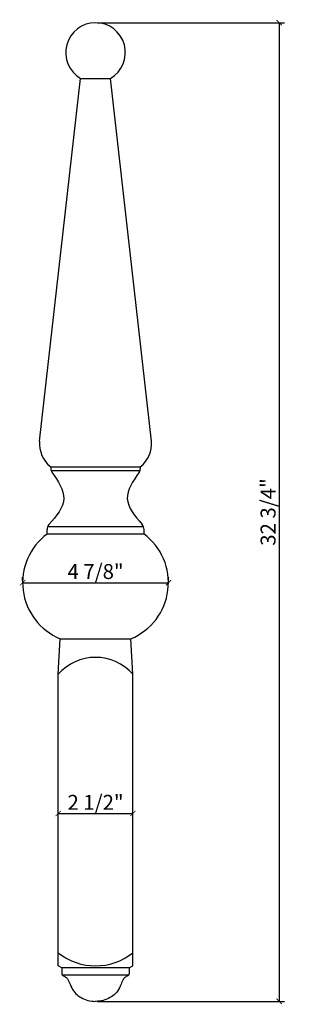
# Model space of a CAD drawing. Extents: x 102.5 to 111.6, y 42.9 to 75.9.
import ezdxf

# ---------------------------------------------------------------- set-up
doc = ezdxf.new("R2010")
doc.units = 0
doc.header["$MEASUREMENT"] = 0
doc.header["$PDMODE"] = 3
doc.header["$PDSIZE"] = 0.01
doc.layers.get('0').update_dxf_attribs({"linetype": 'CONTINUOUS'})
doc.layers.get('Defpoints').update_dxf_attribs({"linetype": 'CONTINUOUS'})
doc.styles.get("Standard").update_dxf_attribs({"font": 'stylu.ttf', "height": 0.5})
doc.dimstyles.get("Standard").update_dxf_attribs({"dimtxt": 0.5, "dimasz": 0.18, "dimexe": 0.18, "dimexo": 0.0625, "dimgap": 0.09, "dimtad": 1, "dimdec": 4, "dimzin": 0, "dimdsep": 46, "dimlunit": 5, "dimtxsty": 'STANDARD', "dimblk": 'ARCHTICK', "dimcen": 0.09, "dimclrd": 3, "dimclre": 3, "dimadec": 4, "dimazin": 0, "dimtfac": 1, "dimtdec": 4, "dimtofl": 0, "dimtmove": 0, "dimatfit": 3, "dimfxl": 1, "dimfrac": 2, "dimtolj": 1, "dimtzin": 0, "dimarcsym": 0})

# ---------------------------------------------------------------- blocks, each defined once
blk = doc.blocks.new('_ArchTick')
at = {"color": 0, "linetype": 'ByBlock', "const_width": 0.15}
blk.add_lwpolyline([(-0.5, -0.5), (0.5, 0.5)], dxfattribs=at)
blk = doc.blocks.new('*D4')
at = {"color": 3, "lineweight": -2, "transparency": 16777216}
for p, q in [((105.13, 75.762), (111.399, 75.762)), ((111.219, 75.762), (111.219, 43.012)), ((105.13, 43.012), (111.399, 43.012))]:
    blk.add_line(p, q, dxfattribs=at)
at = {"layer": 'Defpoints', "color": 0, "transparency": 16777216}
for p in [(105.068, 75.762), (105.068, 43.012), (111.219, 43.012)]:
    blk.add_point(p, dxfattribs=at)
at = {"color": 3, "lineweight": -2, "transparency": 16777216, "xscale": 0.18, "yscale": 0.18, "zscale": 0.18}
for p, rotation in [((111.219, 75.762), 90), ((111.219, 43.012), 270)]:
    blk.add_blockref('_ArchTick', p, dxfattribs=dict(at, rotation=rotation))
at = {"color": 0, "transparency": 16777216, "insert": (110.846, 59.387), "char_height": 0.5, "attachment_point": 5, "rotation": 90}
blk.add_mtext('\\A1;32 3/4"', dxfattribs=at)
blk = doc.blocks.new('*D5')
at = {"color": 3, "lineweight": -2, "transparency": 16777216}
for p, q in [((102.626, 57.084), (102.626, 57.202)), ((102.626, 57.022), (107.509, 57.022)), ((107.509, 57.084), (107.509, 57.202))]:
    blk.add_line(p, q, dxfattribs=at)
at = {"layer": 'Defpoints', "color": 0, "transparency": 16777216}
for p in [(102.626, 57.022), (107.509, 57.022), (107.509, 57.022)]:
    blk.add_point(p, dxfattribs=at)
at = {"color": 3, "lineweight": -2, "transparency": 16777216, "xscale": 0.18, "yscale": 0.18, "zscale": 0.18, "rotation": 180}
blk.add_blockref('_ArchTick', (102.626, 57.022), dxfattribs=at)
at = {"color": 3, "lineweight": -2, "transparency": 16777216, "xscale": 0.18, "yscale": 0.18, "zscale": 0.18}
blk.add_blockref('_ArchTick', (107.509, 57.022), dxfattribs=at)
at = {"color": 0, "transparency": 16777216, "insert": (105.068, 57.395), "char_height": 0.5, "attachment_point": 5}
blk.add_mtext('\\A1;4 7/8"', dxfattribs=at)
blk = doc.blocks.new('*D6')
at = {"color": 3, "lineweight": -2, "transparency": 16777216}
for p, q in [((103.818, 49.361), (103.818, 49.479)), ((106.318, 49.361), (106.318, 49.479)), ((103.818, 49.299), (106.318, 49.299))]:
    blk.add_line(p, q, dxfattribs=at)
at = {"layer": 'Defpoints', "color": 0, "transparency": 16777216}
for p in [(103.818, 49.299), (106.318, 49.299), (106.318, 49.299)]:
    blk.add_point(p, dxfattribs=at)
at = {"color": 3, "lineweight": -2, "transparency": 16777216, "xscale": 0.18, "yscale": 0.18, "zscale": 0.18, "rotation": 180}
blk.add_blockref('_ArchTick', (103.818, 49.299), dxfattribs=at)
at = {"color": 3, "lineweight": -2, "transparency": 16777216, "xscale": 0.18, "yscale": 0.18, "zscale": 0.18}
blk.add_blockref('_ArchTick', (106.318, 49.299), dxfattribs=at)
at = {"color": 0, "transparency": 16777216, "insert": (105.068, 49.671), "char_height": 0.5, "attachment_point": 5}
blk.add_mtext('\\A1;2 1/2"', dxfattribs=at)

msp = doc.modelspace()

# ---------------------------------------------------------------- linework, layer by layer
for p, q in [((103.19268, 61.76176), (104.56768, 73.89754)), ((104.56768, 73.89754), (105.56768, 73.89754)), ((106.94268, 61.76176), (105.56768, 73.89754)), ((103.56768, 60.89754), (106.56768, 60.89754)), ((103.56768, 60.89754), (103.56768, 60.83221)), ((103.57743, 60.77254), (106.55793, 60.77254)), ((106.56768, 60.89754), (106.56768, 60.83221)), ((103.44268, 58.64754), (103.44268, 58.80223)), ((103.46156, 58.89754), (106.6738, 58.89754)), ((106.69268, 58.64754), (106.69268, 58.80223)), ((106.69268, 58.64754), (103.44268, 58.64754)), ((103.81768, 53.96004), (103.88018, 55.14754)), ((103.88018, 55.14754), (106.25518, 55.14754)), ((106.31768, 53.96004), (106.25518, 55.14754)), ((103.81768, 44.63704), (103.81768, 53.96004)), ((106.31768, 44.63704), (106.31768, 53.96004)), ((103.81768, 44.19954), (103.81768, 44.63704)), ((106.31768, 44.19954), (106.31768, 44.63704)), ((103.94268, 44.13704), (103.81768, 44.19954)), ((106.19268, 44.13704), (106.31768, 44.19954)), ((106.19268, 44.13704), (103.94268, 44.13704)), ((106.19268, 44.13704), (103.94268, 44.13704)), ((103.94268, 44.13704), (103.94268, 43.92997)), ((106.1756, 43.88704), (103.95975, 43.88704)), ((106.19268, 44.13704), (106.19268, 43.92997))]:
    msp.add_line(p, q)
for centre, radius, start, end in [((105.06768, 74.76218), 1, 300.009785, 239.990215), ((104.19053, 61.68128), 1.00109, 175.388828, 231.525076), ((105.94483, 61.68128), 1.00109, 308.474924, 4.611172), ((103.75518, 60.83221), 0.1875, 180, 215.260268), ((106.38018, 60.83221), 0.1875, 324.739732, 0), ((103.69268, 58.80223), 0.25, 138.374768, 180), ((106.44268, 58.80223), 0.25, 0, 41.625232), ((104.65385, 57.02159), 2.02747, 126.68257, 247.567463), ((105.4815, 57.02159), 2.02747, 292.432537, 53.31743), ((105.06768, 52.8524), 1.67014, 41.544509, 138.455491), ((105.06768, 46.204), 2.00446, 231.419908, 308.580092), ((104.00518, 43.92997), 0.0625, 180, 247.939763), ((106.13018, 43.92997), 0.0625, 292.060237, 360)]:
    msp.add_arc(centre, radius, start, end)
for points, knots in [([(103.60208, 60.72397), (103.81443, 60.42361), (104.22316, 59.81549), (103.75856, 59.25273), (103.5058, 58.9683)], [0.05290825, 0.05290825, 0.05290825, 0.05290825, 1.03455908, 2.04413298, 2.04413298, 2.04413298, 2.04413298]), ([(106.53328, 60.72397), (106.32092, 60.42361), (105.91219, 59.81549), (106.3768, 59.25273), (106.62955, 58.9683)], [0.05290825, 0.05290825, 0.05290825, 0.05290825, 1.03455908, 2.04413298, 2.04413298, 2.04413298, 2.04413298]), ([(103.9817, 43.87205), (104.00233, 43.86369), (104.05888, 43.83783), (104.15552, 43.74903), (104.21685, 43.56694), (104.35547, 43.27786), (104.60183, 43.10255), (104.88811, 43.02119), (105.00586, 43.01), (105.06768, 43.01204)], [0.04163083, 0.04163083, 0.04163083, 0.04163083, 0.10822274, 0.22826497, 0.42172775, 0.67075853, 1.10989056, 1.33057803, 1.41776553, 1.41776553, 1.41776553, 1.41776553]), ([(106.15365, 43.87205), (106.13303, 43.86369), (106.07648, 43.83783), (105.97983, 43.74903), (105.9185, 43.56694), (105.77988, 43.27786), (105.53352, 43.10255), (105.24724, 43.02119), (105.12949, 43.01), (105.06768, 43.01204)], [0.04163083, 0.04163083, 0.04163083, 0.04163083, 0.10822274, 0.22826497, 0.42172775, 0.67075853, 1.10989056, 1.33057803, 1.41776553, 1.41776553, 1.41776553, 1.41776553])]:
    msp.add_open_spline(points, degree=3, knots=knots)

# ---------------------------------------------------------------- dimensions: what is measured, and where the dimension line sits
dim = msp.add_linear_dim(base=(111.21886, 43.01204), p1=(105.06768, 75.76218), p2=(105.06768, 43.01204), angle=90, dimstyle='STANDARD', override={"dimpost": '"'})
dim.commit()
dim.dimension.update_dxf_attribs({"geometry": '*D4', "text_midpoint": (110.84592, 59.38711)})
dim = msp.add_linear_dim(base=(107.50898, 57.02159), p1=(102.62638, 57.02159), p2=(107.50898, 57.02159), dimstyle='STANDARD', override={"dimpost": '"'})
dim.commit()
dim.dimension.update_dxf_attribs({"geometry": '*D5', "text_midpoint": (105.06768, 57.39454)})
dim = msp.add_aligned_dim(p1=(103.81768, 49.29854), p2=(106.31768, 49.29854), distance=0, dimstyle='STANDARD', override={"dimpost": '"'})
dim.commit()
dim.dimension.update_dxf_attribs({"geometry": '*D6', "text_midpoint": (105.06768, 49.67148)})

doc.saveas('drawing.dxf')
